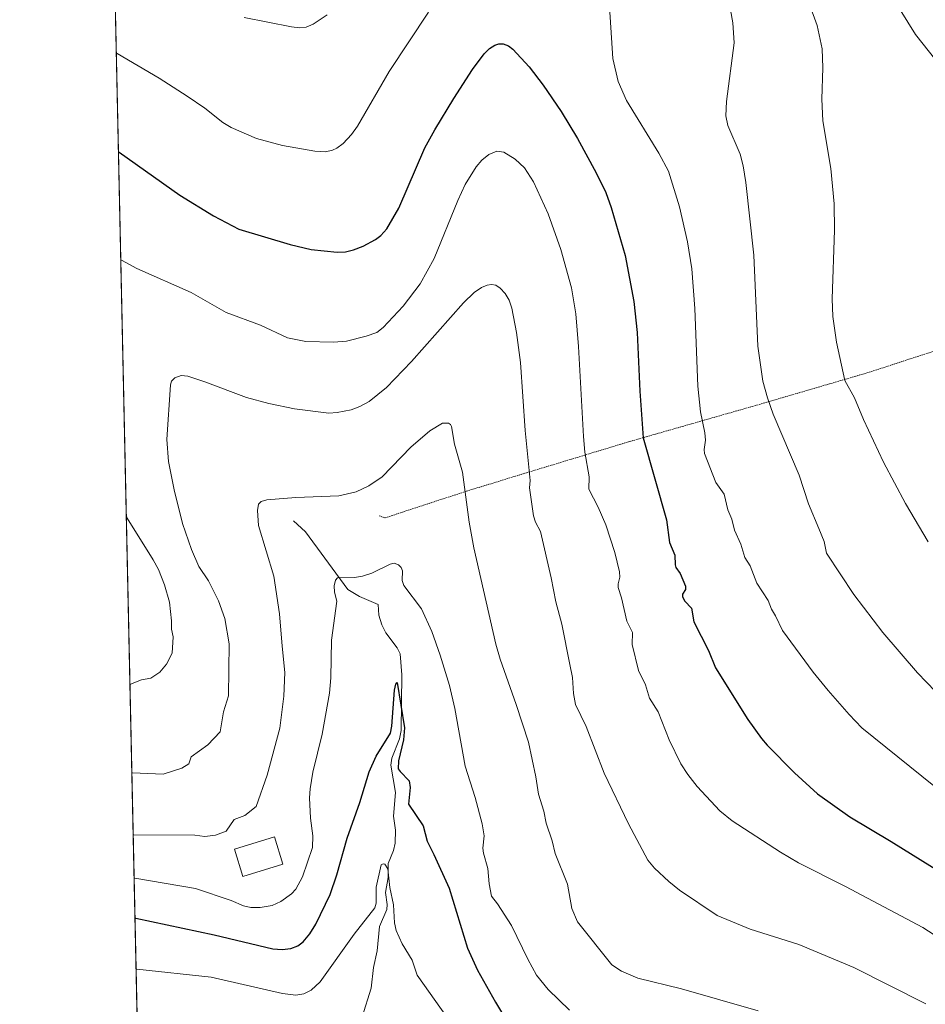
# Model space of a CAD drawing. Units: metres. Extents: x 647835 to 651285, y 4755472 to 4757860.
# Drawn here: x 647835 to 648143, y 4755941 to 4756276 of the extents above; entities that cross this region are included whole.
import ezdxf

# ---------------------------------------------------------------- set-up
doc = ezdxf.new("R2010")
doc.units = ezdxf.units.M
doc.header["$MEASUREMENT"] = 0
doc.linetypes.add('TRAZOS', pattern=[0.75, 0.5, -0.25])
for name, color, linetype, lineweight in [('Alambrada', 19, 'TRAZOS', 0), ('Comarca CxS', 133, 'Continuous', 0), ('Comunidad Autónoma CxS', 142, 'Continuous', 0), ('Corriente natural lineal', 142, 'Continuous', 13), ('Curva de nivel maestra', 36, 'Continuous', 30), ('Curva de nivel normal', 36, 'Continuous', 0), ('Edificación', 1, 'Continuous', 13), ('Edificación Cxs', 1, 'Continuous', 13), ('Municipio CxS', 142, 'Continuous', 0), ('Prado', 92, 'Continuous', 0), ('Prado CxS', 92, 'Continuous', 0), ('Provincia CxS', 1, 'Continuous', 0)]:
    doc.layers.add(name, color=color, linetype=linetype, lineweight=lineweight)

# ---------------------------------------------------------------- blocks, each defined once
blk = doc.blocks.new('*U151')
at = {"layer": 'Prado CxS', "color": 92, "linetype": 'Continuous', "lineweight": 0}
blk.add_polyline3d([(647875.2, 4755926.76, 991.31), (647865.68, 4756367.39, 1048.76)], dxfattribs=at)
blk = doc.blocks.new('*U218')
at = {"layer": 'Curva de nivel maestra', "color": 36, "linetype": 'Continuous', "lineweight": 30}
blk.add_polyline3d([(647874.26, 4755970.33, 1000), (647874.53, 4755970.27, 1000), (647901.2, 4755964.64, 1000), (647921.2, 4755959.87, 1000), (647924.4, 4755959.58, 1000), (647927.27, 4755959.95, 1000), (647929.65, 4755960.9, 1000), (647931.47, 4755962.23, 1000), (647933.71, 4755964.95, 1000), (647935.79, 4755968.28, 1000), (647940.63, 4755978.32, 1000), (647942.96, 4755984.98, 1000), (647946.43, 4755997.45, 1000), (647950.8, 4756009.6, 1000), (647953.95, 4756020.08, 1000), (647956.31, 4756025.4, 1000), (647961.15, 4756033.21, 1000), (647961.61, 4756035.53, 1000), (647962.56, 4756047.83, 1000), (647962.97, 4756049.82, 1000), (647963.47, 4756050.44, 1000), (647965.94, 4756035.03, 1000), (647965.59, 4756030.88, 1000), (647963.9, 4756023.78, 1000), (647963.86, 4756021.08, 1000), (647964.44, 4756020.15, 1000), (647967.59, 4756017.01, 1000), (647967.86, 4756014.74, 1000), (647967.3, 4756009.02, 1000), (647972.29, 4756001.65, 1000), (647973.63, 4755996.48, 1000), (647976, 4755991.93, 1000), (647981.12, 4755980.48, 1000), (647987.44, 4755960.04, 1000), (647990.82, 4755952.56, 1000), (647996.89, 4755941.68, 1000), (647998.95, 4755938.29, 1000)], dxfattribs=at)
blk = doc.blocks.new('*U223')
at = {"layer": 'Curva de nivel maestra', "color": 36, "linetype": 'Continuous', "lineweight": 30}
blk.add_polyline3d([(647868.63, 4756230.93, 1025), (647868.91, 4756230.77, 1025), (647889.59, 4756216.1, 1025), (647900.96, 4756209.18, 1025), (647909.64, 4756204.62, 1025), (647927.11, 4756199.43, 1025), (647934.22, 4756197.73, 1025), (647943.04, 4756196.77, 1025), (647945.85, 4756196.93, 1025), (647948.63, 4756197.55, 1025), (647951.9, 4756198.85, 1025), (647956.09, 4756201.11, 1025), (647957.9, 4756202.45, 1025), (647959.9, 4756204.66, 1025), (647963.99, 4756211.68, 1025), (647972.85, 4756232.25, 1025), (647976.25, 4756238.41, 1025), (647982.78, 4756249.04, 1025), (647989.05, 4756258.86, 1025), (647993.05, 4756264.27, 1025), (647994.9, 4756266.05, 1025), (647996.67, 4756267.16, 1025), (647998.01, 4756267.6, 1025), (647999.56, 4756267.61, 1025), (648001.31, 4756266.91, 1025), (648002.82, 4756265.75, 1025), (648008.42, 4756259.79, 1025), (648013.19, 4756253.55, 1025), (648019.22, 4756244.63, 1025), (648024.78, 4756235.41, 1025), (648031.22, 4756223.75, 1025), (648034.41, 4756217.11, 1025), (648036.29, 4756211.97, 1025), (648041, 4756195.64, 1025), (648044.01, 4756180, 1025), (648045.14, 4756169.41, 1025), (648045.99, 4756149.45, 1025), (648047.15, 4756133.67, 1025), (648055.08, 4756105.75, 1025), (648056.13, 4756098.06, 1025), (648057.98, 4756093.77, 1025), (648057.99, 4756090.46, 1025), (648058.23, 4756089.52, 1025), (648059.75, 4756087.46, 1025), (648061.53, 4756083.21, 1025), (648061.5, 4756082.02, 1025), (648060.53, 4756080.41, 1025), (648060.51, 4756079.59, 1025), (648061.31, 4756078.11, 1025), (648063.64, 4756075.69, 1025), (648064.4, 4756071.08, 1025), (648069.37, 4756061.29, 1025), (648071.73, 4756055.46, 1025), (648082.76, 4756037.81, 1025), (648087.41, 4756031.37, 1025), (648089.29, 4756029.09, 1025), (648098.62, 4756019.69, 1025), (648106.46, 4756012.55, 1025), (648117.41, 4756004.79, 1025), (648131.52, 4755996.3, 1025), (648170.45, 4755972.17, 1025)], dxfattribs=at)

msp = doc.modelspace()

# ---------------------------------------------------------------- linework, layer by layer
at = {"layer": 'Alambrada', "color": 19, "linetype": 'TRAZOS', "lineweight": 0}
msp.add_polyline3d([(647957.35, 4756107.14, 1008.26), (647959.34, 4756106.4, 1007.95), (647972.21, 4756110.64, 1006.94), (647987.03, 4756115.47, 1010.28), (648007.46, 4756121.74, 1015.63), (648042.44, 4756132.34, 1024.24), (648085.85, 4756144.76, 1034.43), (648123.28, 4756155.7, 1041.32), (648154.69, 4756165.89, 1045.27)], dxfattribs=at)
at = {"layer": 'Comarca CxS', "color": 133, "linetype": 'Continuous', "lineweight": 0}
msp.add_polyline3d([(651284.56, 4755546.17, 910.73), (647885.02, 4755471.98, 1042.5), (647835.06, 4757785.34, 1168.76), (651233.46, 4757859.5, 1301.98), (651284.56, 4755546.17, 910.73)], close=True, dxfattribs=at)
at = {"layer": 'Comunidad Autónoma CxS', "color": 142, "linetype": 'Continuous', "lineweight": 0}
msp.add_polyline3d([(649149, 4755499.56, 944.97), (647885.02, 4755471.98, 1042.5), (647835.06, 4757785.34, 1168.76), (648166.12, 4757792.56, 1273.04), (651233.46, 4757859.5, 1301.98), (651254.92, 4756887.91, 1272.64), (651284.56, 4755546.17, 910.73), (650207.12, 4755522.66, 961.45), (649301.3, 4755502.89, 938.43), (649240.92, 4755501.57, 941.23), (649149, 4755499.56, 944.97)], close=True, dxfattribs=at)
at = {"layer": 'Corriente natural lineal', "color": 142, "linetype": 'Continuous', "lineweight": 13}
msp.add_polyline3d([(647928.21, 4756105.36, 1008.5), (647932.27, 4756101.66, 1007.52), (647946.65, 4756082.03, 1004.4), (647950.68, 4756079.65, 1003.91), (647957, 4756077, 1003.13), (647957.23, 4756073.35, 1002.82), (647958.26, 4756069.99, 1002.55), (647959.62, 4756067.26, 1002.37), (647963.45, 4756062.24, 1002.26), (647964.49, 4756060.12, 1002.21), (647965.09, 4756053.03, 1001.54), (647964.85, 4756034.05, 1000.03), (647964.32, 4756031.26, 999.75), (647961.67, 4756024.73, 998.14), (647961.31, 4756022.31, 998.15), (647962.85, 4756012.97, 997.45), (647962.27, 4756004.99, 996.8), (647962.87, 4756000.22, 996.27), (647962.77, 4755995.75, 995.67), (647962.26, 4755993.34, 995.27), (647960.41, 4755988.92, 995.87), (647960.45, 4755984.09, 995.2), (647959.54, 4755979.01, 994.92), (647960.08, 4755974.89, 994.59), (647959.94, 4755973.24, 994.43), (647957.48, 4755967.49, 993.21), (647956.72, 4755959.13, 992.25), (647955.37, 4755953.51, 992.23), (647954.63, 4755946.48, 991.83), (647951.56, 4755936.74, 990.68)], dxfattribs=at)
at = {"layer": 'Curva de nivel normal', "color": 36, "linetype": 'Continuous', "lineweight": 0}
for points in [[(648035.75, 4756280.23, 1030), (648036.78, 4756262.66, 1030), (648038.68, 4756254.77, 1030), (648041.48, 4756248.38, 1030), (648052.47, 4756230.47, 1030), (648055.73, 4756224.35, 1030), (648059.49, 4756212.16, 1030), (648062.2, 4756200.24, 1030), (648063.73, 4756191.08, 1030), (648064.74, 4756177.57, 1030), (648065.8, 4756151.21, 1030), (648066.61, 4756142.5, 1030), (648068.14, 4756135.37, 1030), (648068.36, 4756132.82, 1030), (648067.88, 4756129.7, 1030), (648068.06, 4756128.35, 1030), (648071.91, 4756118.41, 1030), (648074.66, 4756114.46, 1030), (648075.96, 4756109.17, 1030), (648077.28, 4756105.98, 1030), (648078.26, 4756102.21, 1030), (648080.41, 4756097.52, 1030), (648081.69, 4756092.97, 1030), (648083.59, 4756090.15, 1030), (648085.84, 4756084.18, 1030), (648089.68, 4756078.28, 1030), (648090.78, 4756075.41, 1030), (648092.2, 4756073.07, 1030), (648094.5, 4756068.09, 1030), (648105.01, 4756053.94, 1030), (648110.09, 4756047.69, 1030), (648117.18, 4756039.5, 1030), (648121.56, 4756035.05, 1030), (648150.16, 4756011.99, 1030)], [(648103.79, 4756280.98, 1040), (648106.32, 4756273.81, 1040), (648108.07, 4756265.87, 1040), (648108.31, 4756259.44, 1040), (648107.91, 4756248.84, 1040), (648108.24, 4756241.47, 1040), (648110.96, 4756225.19, 1040), (648112.12, 4756213.22, 1040), (648112.22, 4756204.29, 1040), (648111.47, 4756180.89, 1040), (648111.67, 4756174.87, 1040), (648112.91, 4756166.15, 1040), (648115.8, 4756153.09, 1040), (648119.04, 4756147.22, 1040), (648122.07, 4756139.84, 1040), (648128.96, 4756125.31, 1040), (648136.34, 4756111.27, 1040), (648144.14, 4756098.22, 1040)], [(647867.91, 4756264.43, 1030), (647868.19, 4756264.28, 1030), (647882.5, 4756255.89, 1030), (647892.03, 4756249.82, 1030), (647898.09, 4756245.74, 1030), (647904.14, 4756240.84, 1030), (647906.99, 4756239.11, 1030), (647915.67, 4756235.47, 1030), (647924.49, 4756233.04, 1030), (647935.45, 4756231.09, 1030), (647939.09, 4756230.93, 1030), (647941.48, 4756231.41, 1030), (647942.98, 4756232.14, 1030), (647945.06, 4756233.77, 1030), (647947.9, 4756236.79, 1030), (647950.02, 4756239.62, 1030), (647960.71, 4756258.26, 1030), (647974.09, 4756278.44, 1030)], [(647911.38, 4756276.61, 1035), (647927.57, 4756273.39, 1035), (647930.37, 4756273.04, 1035), (647932.52, 4756273.32, 1035), (647934.89, 4756274.34, 1035), (647939.71, 4756277.46, 1035)], [(648076.84, 4756279.16, 1035), (648077.71, 4756274.75, 1035), (648078.11, 4756267.99, 1035), (648075.47, 4756247.96, 1035), (648075.24, 4756243.12, 1035), (648076, 4756239.83, 1035), (648080.15, 4756230.15, 1035), (648081.22, 4756226.12, 1035), (648082.13, 4756220.48, 1035), (648084.75, 4756195.77, 1035), (648086.15, 4756164.8, 1035), (648087.9, 4756152.92, 1035), (648089.42, 4756147.23, 1035), (648091.39, 4756141.62, 1035), (648100.18, 4756120.93, 1035), (648103.41, 4756111.23, 1035), (648106.86, 4756102.85, 1035), (648108.68, 4756098.39, 1035), (648109.56, 4756094.35, 1035), (648118.87, 4756080.38, 1035), (648128.69, 4756067.41, 1035), (648140.49, 4756053.76, 1035), (648149.61, 4756044.19, 1035)], [(648148.89, 4756259.34, 1045), (648139.82, 4756270.78, 1045), (648134.63, 4756279.2, 1045)], [(647869.43, 4756193.92, 1020), (647869.7, 4756194.08, 1020), (647874.9, 4756191.17, 1020), (647893.37, 4756183.02, 1020), (647905.35, 4756176.29, 1020), (647916.94, 4756171.91, 1020), (647926.2, 4756167.62, 1020), (647932.43, 4756166.4, 1020), (647941.76, 4756166.14, 1020), (647946.21, 4756166.55, 1020), (647952.94, 4756168.18, 1020), (647956.5, 4756169.43, 1020), (647958.75, 4756171.12, 1020), (647965.53, 4756178.43, 1020), (647971.34, 4756186, 1020), (647976.04, 4756194.56, 1020), (647984.07, 4756214.33, 1020), (647986.61, 4756219.78, 1020), (647990.38, 4756225.79, 1020), (647992.25, 4756228, 1020), (647994.61, 4756230.01, 1020), (647997.43, 4756231.12, 1020), (647999.72, 4756230.72, 1020), (648003.65, 4756228.41, 1020), (648006.84, 4756225.41, 1020), (648009.8, 4756220.74, 1020), (648014.84, 4756209.78, 1020), (648019.19, 4756197.7, 1020), (648022.79, 4756184.69, 1020), (648024.24, 4756175.76, 1020), (648025.16, 4756164.66, 1020), (648026.84, 4756134.12, 1020), (648027.36, 4756128.7, 1020), (648028.73, 4756120.38, 1020), (648028.62, 4756116.12, 1020), (648031.82, 4756110.01, 1020), (648034.42, 4756104, 1020), (648037.5, 4756094.61, 1020), (648039.13, 4756088.11, 1020), (648039.22, 4756086.25, 1020), (648038.6, 4756083.96, 1020), (648038.62, 4756082.78, 1020), (648039.76, 4756079.21, 1020), (648041.59, 4756071.31, 1020), (648043.47, 4756067.48, 1020), (648043.41, 4756063.37, 1020), (648045.55, 4756054.46, 1020), (648047.92, 4756049.67, 1020), (648049.34, 4756045.11, 1020), (648052.3, 4756040.47, 1020), (648056.01, 4756030.93, 1020), (648059.98, 4756022.74, 1020), (648062.33, 4756019.13, 1020), (648065.5, 4756015.07, 1020), (648073.19, 4756006.78, 1020), (648077.44, 4756003.38, 1020), (648093.89, 4755992.67, 1020), (648099.98, 4755989.14, 1020), (648116.04, 4755981.09, 1020), (648142.32, 4755967.09, 1020), (648150.38, 4755961.94, 1020)], [(647873.19, 4756019.75, 1015), (647873.46, 4756019.76, 1015), (647883.88, 4756019.27, 1015), (647890.26, 4756021.3, 1015), (647892.58, 4756022.75, 1015), (647893.45, 4756025.17, 1015), (647899.05, 4756029.27, 1015), (647903.25, 4756033.6, 1015), (647904.42, 4756040.44, 1015), (647906.09, 4756045.91, 1015), (647906.3, 4756063.62, 1015), (647904.85, 4756072.18, 1015), (647902.7, 4756078.19, 1015), (647899.24, 4756085.05, 1015), (647896.03, 4756089.92, 1015), (647893.52, 4756095.61, 1015), (647890.43, 4756104.55, 1015), (647887.61, 4756115.93, 1015), (647885.71, 4756125.59, 1015), (647885.15, 4756133.05, 1015), (647886.32, 4756151.61, 1015), (647886.74, 4756152.88, 1015), (647887.81, 4756153.98, 1015), (647889.94, 4756154.88, 1015), (647892.24, 4756154.64, 1015), (647898.06, 4756152.72, 1015), (647912.18, 4756147.33, 1015), (647919.76, 4756145.32, 1015), (647928.54, 4756143.52, 1015), (647940.24, 4756142.01, 1015), (647943.11, 4756142.2, 1015), (647947.82, 4756143.17, 1015), (647950.81, 4756144.27, 1015), (647953.89, 4756146.01, 1015), (647959.84, 4756150.79, 1015), (647968.3, 4756159.58, 1015), (647986, 4756179.5, 1015), (647989.63, 4756183, 1015), (647992.15, 4756184.7, 1015), (647994.07, 4756185.51, 1015), (647995.57, 4756185.76, 1015), (647997.01, 4756185.53, 1015), (647998.56, 4756184.57, 1015), (648000.26, 4756182.73, 1015), (648001.61, 4756180.4, 1015), (648002.49, 4756177.67, 1015), (648004.04, 4756169.42, 1015), (648005.46, 4756159.21, 1015), (648007.04, 4756136.14, 1015), (648008.66, 4756119.16, 1015), (648008.52, 4756116.58, 1015), (648009.84, 4756107.15, 1015), (648010.5, 4756104.97, 1015), (648012.2, 4756101.74, 1015), (648015.89, 4756086.03, 1015), (648017.4, 4756077.81, 1015), (648019.52, 4756070.3, 1015), (648022.22, 4756056.5, 1015), (648023.06, 4756052.17, 1015), (648023.43, 4756046.66, 1015), (648024.08, 4756042.89, 1015), (648027.76, 4756035.47, 1015), (648033.85, 4756019.62, 1015), (648042.2, 4756002.38, 1015), (648048.76, 4755990.01, 1015), (648051.03, 4755987.27, 1015), (648055.85, 4755982.74, 1015), (648059.48, 4755979.8, 1015), (648072.33, 4755971.17, 1015), (648083.57, 4755966.59, 1015), (648100.1, 4755961.35, 1015), (648118.79, 4755953.47, 1015), (648143.31, 4755941.12, 1015)], [(648086.3, 4755938.8, 1010), (648060.25, 4755946.27, 1010), (648045.34, 4755949.83, 1010), (648039.79, 4755952.28, 1010), (648036.55, 4755954.41, 1010), (648024.87, 4755969.08, 1010), (648022.87, 4755973.52, 1010), (648021.39, 4755981.84, 1010), (648017.18, 4755992.28, 1010), (648016.17, 4755996.56, 1010), (648014.17, 4756002.57, 1010), (648013.4, 4756006.71, 1010), (648011.55, 4756012.41, 1010), (648010.62, 4756018.31, 1010), (648008.11, 4756030.09, 1010), (648003.98, 4756042.97, 1010), (647998.55, 4756058.37, 1010), (647997.09, 4756063.49, 1010), (647989.59, 4756096.25, 1010), (647988.01, 4756104.97, 1010), (647985.67, 4756121.98, 1010), (647982.97, 4756131.48, 1010), (647981.98, 4756137.49, 1010), (647981.65, 4756138.19, 1010), (647980.94, 4756138.67, 1010), (647978.93, 4756138.64, 1010), (647974.58, 4756136.05, 1010), (647968.11, 4756130.4, 1010), (647958.32, 4756120.41, 1010), (647953.8, 4756117.3, 1010), (647949.57, 4756115.23, 1010), (647943.66, 4756113.89, 1010), (647928.97, 4756113.32, 1010), (647919.11, 4756112.55, 1010), (647917.26, 4756111.93, 1010), (647916.31, 4756111.09, 1010), (647915.93, 4756108.86, 1010), (647916.3, 4756103.78, 1010), (647921.49, 4756086.53, 1010), (647923.49, 4756073.74, 1010), (647924.36, 4756062.77, 1010), (647925.26, 4756053.85, 1010), (647924.88, 4756045.82, 1010), (647923.57, 4756034.89, 1010), (647919.21, 4756018.96, 1010), (647915.46, 4756008.2, 1010), (647911.7, 4756005.16, 1010), (647908.02, 4756003.87, 1010), (647905.33, 4755999.87, 1010), (647901.66, 4755998.55, 1010), (647898.03, 4755998.06, 1010), (647894.68, 4755998.48, 1010), (647873.91, 4755998.66, 1010), (647873.65, 4755998.64, 1010)], [(647871.3, 4756107.44, 1020), (647871.59, 4756106.27, 1020), (647880.44, 4756092.19, 1020), (647882.24, 4756088.8, 1020), (647884.29, 4756083.63, 1020), (647886.03, 4756077.77, 1020), (647886.75, 4756071.4, 1020), (647886.65, 4756068.52, 1020), (647887.29, 4756065.93, 1020), (647886.95, 4756060.35, 1020), (647885.05, 4756056.61, 1020), (647882.79, 4756053.92, 1020), (647879.68, 4756051.93, 1020), (647876.45, 4756051.32, 1020), (647872.81, 4756049.85, 1020), (647872.55, 4756049.61, 1020)], [(647873.96, 4755983.96, 1005), (647874.23, 4755983.9, 1005), (647894.88, 4755980.37, 1005), (647907.02, 4755976.32, 1005), (647911.25, 4755974.43, 1005), (647913.7, 4755973.94, 1005), (647916.92, 4755973.93, 1005), (647920.94, 4755974.61, 1005), (647923.85, 4755975.94, 1005), (647927.47, 4755978.51, 1005), (647928.95, 4755980.16, 1005), (647931.23, 4755984.28, 1005), (647934.63, 4755994.31, 1005), (647934.82, 4755998.28, 1005), (647934.03, 4756004.27, 1005), (647933.69, 4756011.21, 1005), (647933.86, 4756014.21, 1005), (647934.75, 4756019.9, 1005), (647937.97, 4756032.8, 1005), (647940.48, 4756046.77, 1005), (647940.96, 4756052.03, 1005), (647941.1, 4756064.82, 1005), (647942.91, 4756078.11, 1005), (647942.18, 4756081.16, 1005), (647942.09, 4756083.27, 1005), (647942.5, 4756085.17, 1005), (647943.12, 4756086.04, 1005), (647948.97, 4756086.18, 1005), (647951.64, 4756086.57, 1005), (647954.9, 4756087.64, 1005), (647961.09, 4756090.71, 1005), (647962.5, 4756090.95, 1005), (647963.98, 4756090.47, 1005), (647964.85, 4756089.53, 1005), (647965.23, 4756088.45, 1005), (647965.22, 4756085.1, 1005), (647965.71, 4756083.36, 1005), (647971.79, 4756075.46, 1005), (647975.23, 4756067.81, 1005), (647978.1, 4756059.72, 1005), (647981.22, 4756049.38, 1005), (647983.07, 4756041.6, 1005), (647986.64, 4756021.93, 1005), (647990, 4756011.26, 1005), (647992.36, 4756002.36, 1005), (647993.06, 4755998.32, 1005), (647992.66, 4755994.08, 1005), (647992.81, 4755992.39, 1005), (647994.33, 4755987.14, 1005), (647994.78, 4755981.91, 1005), (647995.61, 4755977.75, 1005), (647997.63, 4755975.16, 1005), (648002.31, 4755967.84, 1005), (648007.88, 4755956.38, 1005), (648010.92, 4755950.9, 1005), (648014.81, 4755946, 1005), (648022.08, 4755938.98, 1005)], [(647874.63, 4755952.95, 995), (647874.9, 4755952.93, 995), (647900.23, 4755950.26, 995), (647924.42, 4755944.67, 995), (647928.99, 4755944.14, 995), (647931.71, 4755944.53, 995), (647934.27, 4755945.74, 995), (647937.24, 4755948.61, 995), (647948.88, 4755964.85, 995), (647955.87, 4755973.74, 995), (647956.33, 4755975.42, 995), (647956.32, 4755980.83, 995), (647957.99, 4755988.39, 995), (647958.66, 4755988.74, 995), (647959.24, 4755988.6, 995), (647960.24, 4755987.1, 995), (647961.02, 4755980.73, 995), (647962.23, 4755974.85, 995), (647962.59, 4755968.65, 995), (647963.08, 4755966.14, 995), (647965.2, 4755961.52, 995), (647968.6, 4755955.99, 995), (647970.24, 4755950.85, 995), (647986.25, 4755928.32, 995)]]:
    msp.add_polyline3d(points, dxfattribs=at)
at = {"layer": 'Edificación', "color": 1, "linetype": 'Continuous', "lineweight": 13}
msp.add_polyline3d([(647924.56, 4755988.6, 1011.28), (647911, 4755984.43, 1009.99), (647908.12, 4755993.77, 1016.44), (647921.69, 4755997.95, 1012.55), (647924.56, 4755988.6, 1011.28)], dxfattribs=at)
at = {"layer": 'Edificación Cxs', "color": 1, "linetype": 'Continuous', "lineweight": 13}
msp.add_polyline3d([(647924.56, 4755988.6, 1011.28), (647911, 4755984.43, 1009.99), (647908.12, 4755993.77, 1016.44), (647921.69, 4755997.95, 1012.55), (647924.56, 4755988.6, 1011.28)], close=True, dxfattribs=at)
at = {"layer": 'Municipio CxS', "color": 142, "linetype": 'Continuous', "lineweight": 0}
msp.add_polyline3d([(649149, 4755499.56, 944.97), (647885.02, 4755471.98, 1042.5), (647835.06, 4757785.34, 1168.76)], dxfattribs=at)
at = {"layer": 'Prado', "color": 92, "linetype": 'Continuous', "lineweight": 0}
msp.add_polyline3d([(647875.2, 4755926.76, 991.31), (647865.74, 4756364.86, 1048.34), (647865.71, 4756366.22, 1048.56), (647865.68, 4756367.39, 1048.76)], dxfattribs=at)
at = {"layer": 'Provincia CxS', "color": 1, "linetype": 'Continuous', "lineweight": 0}
msp.add_polyline3d([(651284.56, 4755546.17, 910.73), (647885.02, 4755471.98, 1042.5), (647835.06, 4757785.34, 1168.76), (651233.46, 4757859.5, 1301.98), (651284.56, 4755546.17, 910.73)], close=True, dxfattribs=at)

# ---------------------------------------------------------------- block references
at = {"layer": 'Curva de nivel maestra', "color": 36, "linetype": 'Continuous', "lineweight": 30}
for name in ['*U223', '*U218']:
    msp.add_blockref(name, (0, 0), dxfattribs=at)
at = {"layer": 'Prado CxS', "color": 92, "linetype": 'Continuous', "lineweight": 0}
msp.add_blockref('*U151', (0, 0), dxfattribs=at)

doc.saveas('drawing.dxf')
